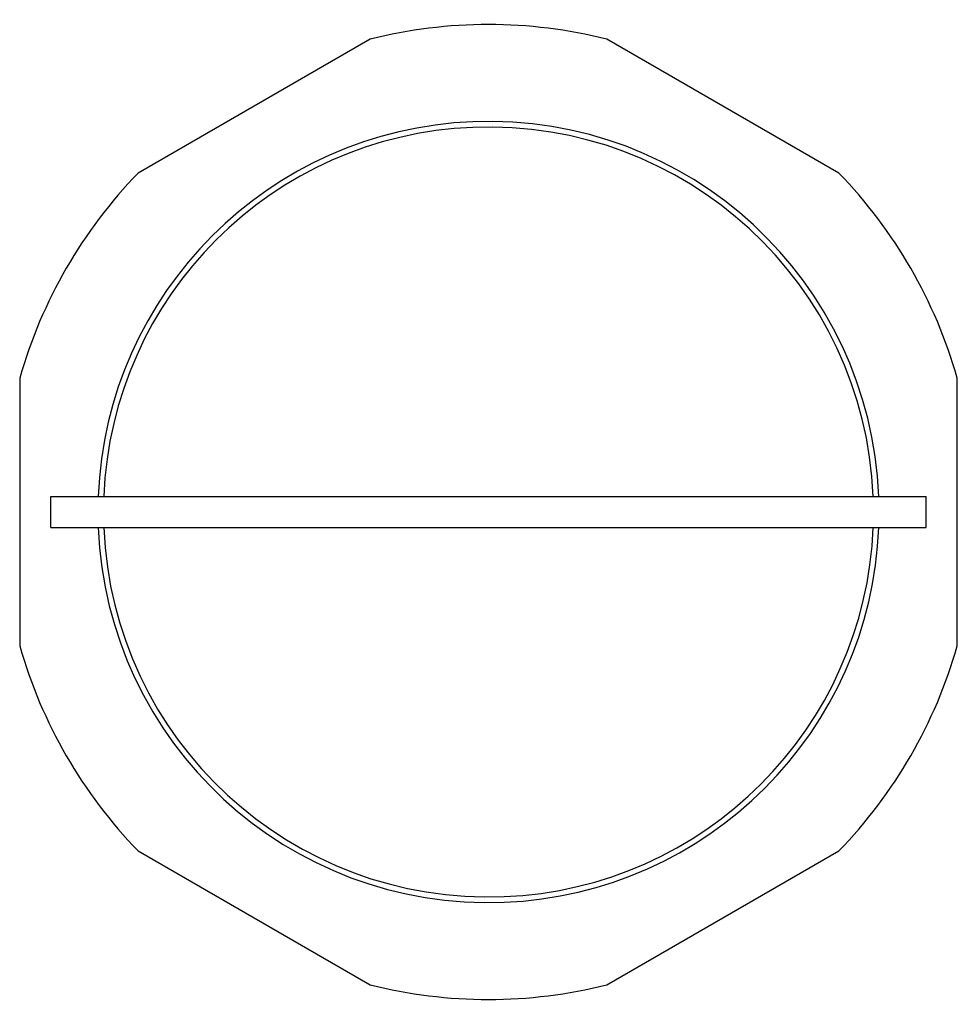
# Model space of a CAD drawing. Units: inches. Extents: x 68 to 174, y -47 to 196.
# Drawn here: x 68 to 161, y 98 to 196 of the extents above; entities that cross this region are included whole.
import ezdxf

# ---------------------------------------------------------------- set-up
doc = ezdxf.new("R2010")
doc.units = ezdxf.units.IN
doc.header["$MEASUREMENT"] = 0
doc.layers.add('AM_0', color=7, linetype='Continuous')

# ---------------------------------------------------------------- blocks, each defined once
blk = doc.blocks.new('block 12')
at = {"layer": 'AM_0', "color": 7, "lineweight": 25, "true_color": 0xffffff}
blk.add_open_spline([(161.287, 160.204), (159.108, 167.831), (155.082, 174.804), (149.566, 180.505)], degree=3, dxfattribs=at)
blk = doc.blocks.new('block 13')
at = {"layer": 'AM_0', "color": 7, "lineweight": 25, "true_color": 0xffffff}
blk.add_lwpolyline([(161.287, 133.695), (161.287, 160.204)], dxfattribs=at)
blk = doc.blocks.new('block 14')
at = {"layer": 'AM_0', "color": 7, "lineweight": 25, "true_color": 0xffffff}
blk.add_lwpolyline([(149.566, 180.505), (126.609, 193.76)], dxfattribs=at)
blk = doc.blocks.new('block 15')
at = {"layer": 'AM_0', "color": 7, "lineweight": 25, "true_color": 0xffffff}
blk.add_lwpolyline([(103.167, 193.76), (80.21, 180.505)], dxfattribs=at)
blk = doc.blocks.new('block 16')
at = {"layer": 'AM_0', "color": 7, "lineweight": 25, "true_color": 0xffffff}
blk.add_lwpolyline([(68.488, 160.204), (68.488, 133.695)], dxfattribs=at)
blk = doc.blocks.new('block 17')
at = {"layer": 'AM_0', "color": 7, "lineweight": 25, "true_color": 0xffffff}
blk.add_lwpolyline([(80.21, 113.394), (103.167, 100.139)], dxfattribs=at)
blk = doc.blocks.new('block 18')
at = {"layer": 'AM_0', "color": 7, "lineweight": 25, "true_color": 0xffffff}
blk.add_lwpolyline([(126.609, 100.139), (149.566, 113.394)], dxfattribs=at)
blk = doc.blocks.new('block 19')
at = {"layer": 'AM_0', "color": 7, "lineweight": 25, "true_color": 0xffffff}
blk.add_open_spline([(126.609, 193.76), (118.914, 195.686), (110.862, 195.686), (103.167, 193.76)], degree=3, dxfattribs=at)
blk = doc.blocks.new('block 20')
at = {"layer": 'AM_0', "color": 7, "lineweight": 25, "true_color": 0xffffff}
blk.add_open_spline([(80.21, 180.505), (74.693, 174.804), (70.667, 167.831), (68.488, 160.204)], degree=3, dxfattribs=at)
blk = doc.blocks.new('block 21')
at = {"layer": 'AM_0', "color": 7, "lineweight": 25, "true_color": 0xffffff}
blk.add_open_spline([(68.488, 133.695), (70.667, 126.067), (74.693, 119.095), (80.21, 113.394)], degree=3, dxfattribs=at)
blk = doc.blocks.new('block 22')
at = {"layer": 'AM_0', "color": 7, "lineweight": 25, "true_color": 0xffffff}
blk.add_open_spline([(103.167, 100.139), (110.862, 98.212), (118.914, 98.212), (126.609, 100.139)], degree=3, dxfattribs=at)
blk = doc.blocks.new('block 23')
at = {"layer": 'AM_0', "color": 7, "lineweight": 25, "true_color": 0xffffff}
blk.add_open_spline([(149.566, 113.394), (155.082, 119.095), (159.108, 126.067), (161.287, 133.695)], degree=3, dxfattribs=at)
blk = doc.blocks.new('block 24')
at = {"layer": 'AM_0', "color": 7, "lineweight": 25, "true_color": 0xffffff}
blk.add_open_spline([(76.253, 145.403), (77.107, 124.065), (95.097, 107.46), (116.434, 108.314), (136.574, 109.121), (152.717, 125.263), (153.523, 145.403)], degree=3, knots=[0, 0, 0, 0, 1, 1, 1, 2, 2, 2, 2], dxfattribs=at)
blk = doc.blocks.new('block 25')
at = {"layer": 'AM_0', "color": 7, "lineweight": 25, "true_color": 0xffffff}
blk.add_open_spline([(76.81, 145.403), (77.664, 124.373), (95.405, 108.017), (116.434, 108.872), (136.267, 109.677), (152.16, 125.57), (152.966, 145.403)], degree=3, knots=[0, 0, 0, 0, 1, 1, 1, 2, 2, 2, 2], dxfattribs=at)
blk = doc.blocks.new('block 26')
at = {"layer": 'AM_0', "color": 7, "lineweight": 25, "true_color": 0xffffff}
blk.add_lwpolyline([(158.194, 145.403), (158.194, 148.496)], dxfattribs=at)
blk = doc.blocks.new('block 27')
at = {"layer": 'AM_0', "color": 7, "lineweight": 25, "true_color": 0xffffff}
blk.add_lwpolyline([(71.582, 145.403), (71.582, 148.496)], dxfattribs=at)
blk = doc.blocks.new('block 28')
at = {"layer": 'AM_0', "color": 7, "lineweight": 25, "true_color": 0xffffff}
blk.add_lwpolyline([(71.582, 145.403), (158.194, 145.403)], dxfattribs=at)
blk = doc.blocks.new('block 29')
at = {"layer": 'AM_0', "color": 7, "lineweight": 25, "true_color": 0xffffff}
blk.add_lwpolyline([(71.582, 148.496), (158.194, 148.496)], dxfattribs=at)
blk = doc.blocks.new('block 30')
at = {"layer": 'AM_0', "color": 7, "lineweight": 25, "true_color": 0xffffff}
blk.add_open_spline([(153.523, 148.496), (152.669, 169.834), (134.679, 186.439), (113.341, 185.585), (93.201, 184.778), (77.059, 168.636), (76.253, 148.496)], degree=3, knots=[0, 0, 0, 0, 1, 1, 1, 2, 2, 2, 2], dxfattribs=at)
blk = doc.blocks.new('block 31')
at = {"layer": 'AM_0', "color": 7, "lineweight": 25, "true_color": 0xffffff}
blk.add_open_spline([(152.966, 148.496), (152.111, 169.526), (134.371, 185.882), (113.341, 185.027), (93.509, 184.222), (77.615, 168.328), (76.81, 148.496)], degree=3, knots=[0, 0, 0, 0, 1, 1, 1, 2, 2, 2, 2], dxfattribs=at)

msp = doc.modelspace()

# ---------------------------------------------------------------- block references
at = {"layer": 'AM_0'}
for name in ['block 19', 'block 15', 'block 14', 'block 30', 'block 31', 'block 20', 'block 12', 'block 16', 'block 13', 'block 27', 'block 29', 'block 26', 'block 28', 'block 24', 'block 25', 'block 21', 'block 23', 'block 17', 'block 18', 'block 22']:
    msp.add_blockref(name, (0, 0), dxfattribs=at)

doc.saveas('drawing.dxf')
